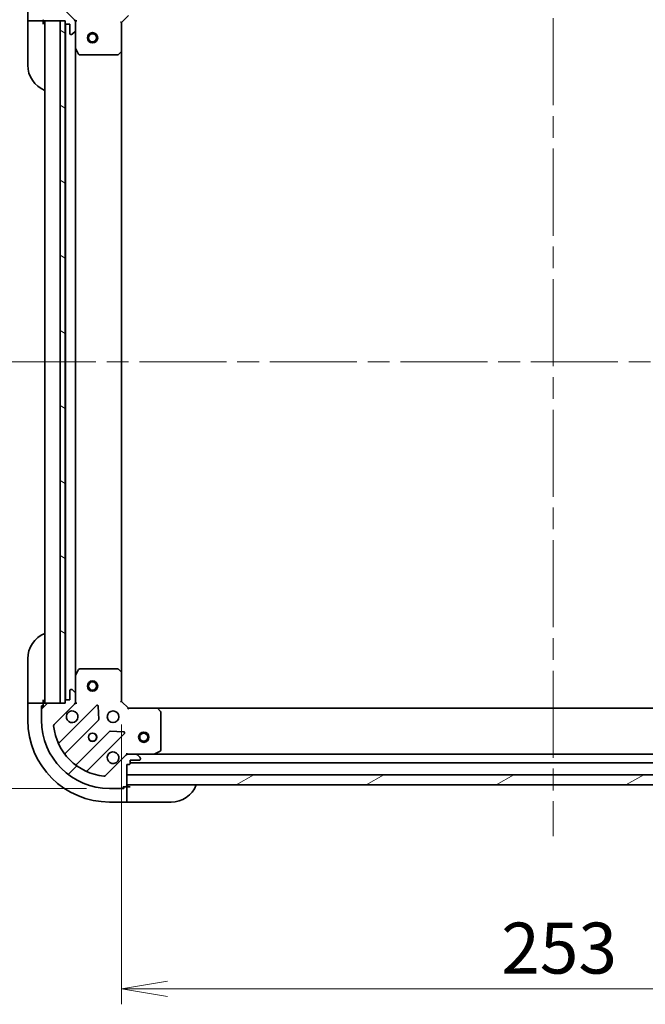
# Model space of a CAD drawing. Units: millimetres. Extents: x 65 to 8532, y 36 to 1722.
# Drawn here: x 2052 to 2235, y 1236 to 1524 of the extents above; entities that cross this region are included whole.
import ezdxf

# ---------------------------------------------------------------- set-up
doc = ezdxf.new("R2010")
doc.units = ezdxf.units.MM
doc.header["$LTSCALE"] = 4.5
doc.linetypes.add('CHAIN', pattern=[0.35429999999999995, 0.2362, -0.0295, 0.0591, -0.0295])
doc.layers.get('Defpoints').update_dxf_attribs({"lineweight": 25})
for name, color, linetype, lineweight in [('Centerline (ISO)', 131, 'Continuous', 18), ('Dimension (ISO)', 7, 'Continuous', 18), ('Hatch (ISO)', 1, 'Continuous', 18), ('Visible (ISO)', 7, 'Continuous', 35)]:
    doc.layers.add(name, color=color, linetype=linetype, lineweight=lineweight)
doc.styles.add('Note Text (TK)', font='MS PGothic.ttf')
doc.dimstyles.new('Default - Method 1b (TK)', dxfattribs={"dimscale": 4.5, "dimtxt": 2.5, "dimasz": 2.5, "dimexe": 1, "dimexo": 1.499999999999999, "dimgap": 1, "dimtad": 1, "dimtoh": 1, "dimdsep": 46, "dimtxsty": 'Note Text (TK)', "dimblk": 'OPEN', "dimcen": 0.09, "dimdle": 5, "dimclrd": 100, "dimclre": 100, "dimclrt": 7, "dimadec": 1, "dimazin": 1, "dimtfac": 1, "dimtmove": 0, "dimatfit": 3, "dimldrblk": 'OPEN', "dimfxl": 1, "dimtolj": 1, "dimlwd": -1, "dimlwe": -1, "dimarcsym": 0})

# ---------------------------------------------------------------- blocks, each defined once
blk = doc.blocks.new('_Open')
at = {"color": 0, "linetype": 'ByBlock', "lineweight": -2}
for p, q in [((-1, 0.1666666666666666), (0, 0)), ((-1, -0.1666666666666666), (0, 0)), ((0, 0), (-1, 0))]:
    blk.add_line(p, q, dxfattribs=at)
blk = doc.blocks.new('*D47')
at = {"layer": 'Defpoints', "color": 0}
for p in [(2078.284043979945, 1549.096271483245), (1999.975730700914, 1299.096271483245), (2078.284043979095, 1299.096271483245)]:
    blk.add_point(p, dxfattribs=at)
at = {"layer": 'Dimension (ISO)', "color": 100}
for p, q in [((2071.534043979945, 1549.096271483245), (1995.475730700913, 1549.096271483245)), ((1999.975730700914, 1535.596271483244), (1999.975730700914, 1312.596271483245)), ((2071.534043979095, 1299.096271483245), (1995.475730700914, 1299.096271483245))]:
    blk.add_line(p, q, dxfattribs=at)
at = {"layer": 'Dimension (ISO)', "color": 100, "xscale": 13.5, "yscale": 13.5, "zscale": 13.5}
for p, rotation in [((1999.975730700914, 1549.096271483245), 90), ((1999.975730700914, 1299.096271483245), 270)]:
    blk.add_blockref('_Open', p, dxfattribs=dict(at, rotation=rotation))
at = {"layer": 'Dimension (ISO)', "color": 7, "insert": (1986.053344337277, 1273.677635119607), "char_height": 11.25, "attachment_point": 4, "rotation": 90, "style": 'Note Text (TK)'}
blk.add_mtext('\\A1;\\fMS PGothic|b0|i0;{\\H14.9400;250±0.5 (ケース外形 / External)}', dxfattribs=at)
blk = doc.blocks.new('*D49')
at = {"layer": 'Defpoints', "color": 0}
for p in [(2081.784043979195, 1324.596271483016), (2334.784043979194, 1324.596271482159), (2334.784043979194, 1240.318930104364)]:
    blk.add_point(p, dxfattribs=at)
at = {"layer": 'Dimension (ISO)', "color": 100}
for p, q in [((2081.784043979195, 1317.846271483016), (2081.784043979195, 1235.818930104364)), ((2334.784043979194, 1317.846271482159), (2334.784043979194, 1235.818930104364)), ((2095.284043979195, 1240.318930104364), (2321.284043979193, 1240.318930104364))]:
    blk.add_line(p, q, dxfattribs=at)
at = {"layer": 'Dimension (ISO)', "color": 100, "xscale": 13.5, "yscale": 13.5, "zscale": 13.5, "rotation": 180}
blk.add_blockref('_Open', (2081.784043979195, 1240.318930104364), dxfattribs=at)
at = {"layer": 'Dimension (ISO)', "color": 100, "xscale": 13.5, "yscale": 13.5, "zscale": 13.5}
blk.add_blockref('_Open', (2334.784043979194, 1240.318930104364), dxfattribs=at)
at = {"layer": 'Dimension (ISO)', "color": 7, "insert": (2193.089384888285, 1252.288930104364), "char_height": 11.25, "attachment_point": 4, "style": 'Note Text (TK)'}
blk.add_mtext('\\A1;\\fMS PGothic|b0|i0;{\\H14.9400;253', dxfattribs=at)

msp = doc.modelspace()

# ---------------------------------------------------------------- hatches: boundary and pattern name
at = {"layer": 'Hatch (ISO)'}
h = msp.add_hatch(dxfattribs=at)
h.set_pattern_fill('ANSI31', color=256, scale=152.4, angle=75.00017538262, style=0)
h.set_pattern_definition([(120.00017538262, (1747.75, -12.00000000000004), (-16.49775478595155, -9.525050499740814), [])])
edge = h.paths.add_edge_path()
edge.add_ellipse((2083.698257542286, 1540.096271483225), major_axis=(0.7071067811841547, -0.7071067811889405), ratio=1, start_angle=269.9999999999996, end_angle=314.9999999999995)
edge.add_line((2083.698257542283, 1539.096271483225), (2086.076937198724, 1539.096271483217))
edge.add_ellipse((2086.076937198726, 1539.596271483217), major_axis=(0.5000000000000006, -1.6932e-12), ratio=1, start_angle=270.0000000000007, end_angle=315.0000000000012)
edge.add_line((2086.430490589318, 1539.242718092623), (2087.137597370507, 1539.949824873807))
edge.add_ellipse((2086.784043979914, 1540.303378264401), major_axis=(0.3535533905944726, 0.3535533905920779), ratio=1, start_angle=269.9999999999997, end_angle=314.9999999999987)
edge.add_line((2087.284043979914, 1540.3033782644), (2087.284043979915, 1540.496271483213))
edge.add_ellipse((2086.984043979914, 1540.496271483214), major_axis=(1.0182e-12, 0.299999999999998), ratio=1, start_angle=270.0000000000011, end_angle=360.0000000000011)
edge.add_line((2086.984043979915, 1540.796271483214), (2084.284043979916, 1540.796271483223))
edge.add_line((2084.284043979916, 1540.796271483223), (2084.284043979919, 1541.796271483223))
edge.add_ellipse((2083.984043979919, 1541.796271483224), major_axis=(1.0182e-12, 0.3000000000000003), ratio=1, start_angle=270.0000000000011, end_angle=360.0000000000011)
edge.add_line((2083.98404397992, 1542.096271483224), (2083.28404397992, 1542.096271483227))
edge.add_line((2083.28404397992, 1542.096271483227), (2083.28404397993, 1545.096271483227))
edge.add_line((2083.28404397993, 1545.096271483227), (2083.28404397994, 1548.096271483227))
edge.add_line((2083.284043979941, 1548.096271483227), (2083.284043979941, 1548.296271483227))
edge.add_ellipse((2082.984043979941, 1548.296271483228), major_axis=(1.0137e-12, 0.3000000000000014), ratio=1, start_angle=270.0000000000002, end_angle=360.0000000000002)
edge.add_line((2082.984043979942, 1548.596271483228), (2082.284043979942, 1548.59627148323))
edge.add_line((2082.284043979942, 1548.59627148323), (2082.284043979943, 1548.79627148323))
edge.add_ellipse((2081.984043979943, 1548.796271483231), major_axis=(1.0137e-12, 0.3000000000000014), ratio=1, start_angle=270.0000000000037, end_angle=360.0000000000002)
edge.add_line((2081.984043979943, 1549.096271483231), (2078.284043979944, 1549.096271483244))
edge.add_ellipse((2078.284043979876, 1529.096271483244), major_axis=(-20, 6.77155e-11), ratio=1, start_angle=270, end_angle=360)
edge.add_line((2058.284043979876, 1529.096271483311), (2058.284043979863, 1525.396271483311))
edge.add_ellipse((2058.584043979863, 1525.39627148331), major_axis=(-1.0159e-12, -0.299999999999998), ratio=1, start_angle=270.0000000000007, end_angle=360.0000000000007)
edge.add_line((2058.584043979863, 1525.09627148331), (2058.784043979863, 1525.09627148331))
edge.add_line((2058.784043979863, 1525.09627148331), (2058.78404397986, 1524.39627148331))
edge.add_ellipse((2059.084043979861, 1524.396271483309), major_axis=(-1.0182e-12, -0.299999999999998), ratio=1, start_angle=270.0000000000011, end_angle=360.0000000000011)
edge.add_line((2059.084043979859, 1524.096271483309), (2063.784043979859, 1524.096271483293))
edge.add_line((2063.784043979859, 1524.096271483293), (2065.284043979859, 1524.096271483288))
edge.add_line((2065.284043979859, 1524.096271483288), (2065.284043979857, 1523.396271483288))
edge.add_ellipse((2065.584043979857, 1523.396271483286), major_axis=(-1.0159e-12, -0.299999999999998), ratio=1, start_angle=270.0000000000007, end_angle=360.0000000000007)
edge.add_line((2065.584043979856, 1523.096271483287), (2066.584043979856, 1523.096271483283))
edge.add_line((2066.584043979856, 1523.096271483283), (2066.584043979847, 1520.396271483283))
edge.add_ellipse((2066.884043979847, 1520.396271483282), major_axis=(-1.0182e-12, -0.299999999999998), ratio=1, start_angle=270.0000000000011, end_angle=360.0000000000011)
edge.add_line((2066.884043979845, 1520.096271483282), (2067.076937198659, 1520.096271483281))
edge.add_ellipse((2067.076937198661, 1520.596271483282), major_axis=(0.4999999999999983, -1.6932e-12), ratio=1, start_angle=269.9999999999986, end_angle=315.0000000000012)
edge.add_line((2067.430490589253, 1520.242718092687), (2068.137597370442, 1520.949824873871))
edge.add_ellipse((2067.78404397985, 1521.303378264466), major_axis=(0.3535533905944705, 0.3535533905920769), ratio=1, start_angle=269.9999999999924, end_angle=314.9999999999985)
edge.add_line((2068.28404397985, 1521.303378264464), (2068.284043979858, 1523.682057920904))
edge.add_ellipse((2067.284043979858, 1523.682057920908), major_axis=(3.3887e-12, 0.9999999999999941), ratio=1, start_angle=269.9999999999998, end_angle=314.9999999999999)
edge.add_line((2067.991150761047, 1524.389164702092), (2062.013165981704, 1530.367149481475))
edge.add_ellipse((2062.366719372298, 1530.720702872067), major_axis=(-0.353553390592076, 0.3535533905944681), ratio=1, start_angle=39.172893488880106, end_angle=89.99999999999812, ccw=False)
edge.add_ellipse((2078.284043979876, 1529.096271483244), major_axis=(1.675194869724558, 16.41474100156468), ratio=1, start_angle=11.654213022238707, end_angle=90, ccw=False)
edge.add_ellipse((2076.65961259116, 1545.013596090832), major_axis=(0.4974163939871525, 0.0507634808973755), ratio=1, start_angle=39.172893488880504, end_angle=89.99999999999977, ccw=False)
edge.add_line((2077.013165981755, 1545.367149481425), (2082.991150761097, 1539.389164702041))
h = msp.add_hatch(dxfattribs=at)
h.set_pattern_fill('ANSI31', color=256, scale=152.4, angle=105.00024553567, style=0)
h.set_pattern_definition([(150.00024553567, (1747.75, -12.00000000000004), (-9.524929300212351, -16.497824760433), [])])
h.paths.add_polyline_path([(2065.284043979859, 1524.096271483287), (2063.784043979859, 1524.096271483292), (2063.784043979183, 1324.096271483292), (2065.284043979182, 1324.096271483287), (2065.284043979184, 1324.796271483288), (2065.284043979857, 1523.396271483288)])
h = msp.add_hatch(dxfattribs=at)
h.set_pattern_fill('ANSI31', color=256, scale=152.4, style=0)
h.set_pattern_definition([(45, (1747.75, -12.00000000000004), (-13.47038418160373, 13.47038418160373), [])])
edge = h.paths.add_edge_path()
edge.add_ellipse((2067.28404397918, 1324.510485045654), major_axis=(0.7071067811889421, 0.7071067811841532), ratio=1, start_angle=269.9999999999997, end_angle=314.9999999999997)
edge.add_line((2068.28404397918, 1324.510485045651), (2068.284043979188, 1326.889164702091))
edge.add_ellipse((2067.784043979189, 1326.889164702093), major_axis=(1.6944e-12, 0.5000000000000006), ratio=1, start_angle=269.9999999999988, end_angle=315.0000000000042)
edge.add_line((2068.137597369783, 1327.242718092686), (2067.430490588599, 1327.949824873875))
edge.add_ellipse((2067.076937198004, 1327.596271483282), major_axis=(-0.3535533905920771, 0.3535533905944734), ratio=1, start_angle=269.9999999999969, end_angle=314.9999999999987)
edge.add_line((2067.076937198006, 1328.096271483282), (2066.884043979193, 1328.096271483283))
edge.add_ellipse((2066.884043979192, 1327.796271483283), major_axis=(-0.299999999999998, 1.0189e-12), ratio=1, start_angle=269.9999999999978, end_angle=360.0000000000012)
edge.add_line((2066.584043979192, 1327.796271483284), (2066.584043979182, 1325.096271483284))
edge.add_line((2066.584043979182, 1325.096271483284), (2065.584043979182, 1325.096271483287))
edge.add_ellipse((2065.584043979181, 1324.796271483287), major_axis=(-0.3000000000000003, 1.0189e-12), ratio=1, start_angle=270.0000000000012, end_angle=360.0000000000012)
edge.add_line((2065.284043979181, 1324.796271483288), (2065.284043979179, 1324.096271483288))
edge.add_line((2065.284043979179, 1324.096271483288), (2063.784043979182, 1324.096271483293))
edge.add_line((2063.784043979183, 1324.096271483293), (2059.084043979179, 1324.096271483309))
edge.add_ellipse((2059.084043979178, 1323.796271483309), major_axis=(-0.3000000000000014, 1.0144e-12), ratio=1, start_angle=269.9999999999969, end_angle=360.0000000000004)
edge.add_line((2058.784043979178, 1323.79627148331), (2058.784043979176, 1323.09627148331))
edge.add_line((2058.784043979176, 1323.09627148331), (2058.584043979176, 1323.096271483311))
edge.add_ellipse((2058.584043979175, 1322.796271483311), major_axis=(-0.3000000000000014, 1.0144e-12), ratio=1, start_angle=270.0000000000003, end_angle=360.0000000000004)
edge.add_line((2058.284043979174, 1322.796271483312), (2058.284043979162, 1319.096271483312))
edge.add_ellipse((2078.284043979162, 1319.096271483244), major_axis=(-6.77632e-11, -20), ratio=1, start_angle=270, end_angle=360)
edge.add_line((2078.284043979095, 1299.096271483244), (2081.984043979094, 1299.096271483232))
edge.add_ellipse((2081.984043979095, 1299.396271483232), major_axis=(0.299999999999998, -1.0166e-12), ratio=1, start_angle=269.9999999999974, end_angle=360.0000000000008)
edge.add_line((2082.284043979095, 1299.396271483231), (2082.284043979096, 1299.59627148323))
edge.add_line((2082.284043979096, 1299.59627148323), (2082.984043979096, 1299.596271483228))
edge.add_ellipse((2082.984043979097, 1299.896271483228), major_axis=(0.299999999999998, -1.0189e-12), ratio=1, start_angle=270.0000000000012, end_angle=360.0000000000012)
edge.add_line((2083.284043979097, 1299.896271483227), (2083.284043979098, 1300.096271483227))
edge.add_line((2083.284043979098, 1300.096271483227), (2083.284043979108, 1303.096271483227))
edge.add_line((2083.284043979108, 1303.096271483227), (2083.284043979118, 1306.096271483227))
edge.add_line((2083.284043979118, 1306.096271483227), (2083.984043979118, 1306.096271483225))
edge.add_ellipse((2083.984043979119, 1306.396271483225), major_axis=(0.299999999999998, -1.0166e-12), ratio=1, start_angle=270.0000000000008, end_angle=360.0000000000008)
edge.add_line((2084.284043979119, 1306.396271483224), (2084.284043979122, 1307.396271483224))
edge.add_line((2084.284043979122, 1307.396271483224), (2086.984043979123, 1307.396271483215))
edge.add_ellipse((2086.984043979123, 1307.696271483215), major_axis=(0.299999999999998, -1.0189e-12), ratio=1, start_angle=269.9999999999978, end_angle=360.0000000000012)
edge.add_line((2087.284043979124, 1307.696271483214), (2087.284043979124, 1307.889164702027))
edge.add_ellipse((2086.784043979124, 1307.889164702029), major_axis=(1.6944e-12, 0.4999999999999983), ratio=1, start_angle=270.0000000000008, end_angle=315.0000000000013)
edge.add_line((2087.137597369719, 1308.242718092621), (2086.430490588535, 1308.94982487381))
edge.add_ellipse((2086.07693719794, 1308.596271483218), major_axis=(-0.353553390592076, 0.3535533905944713), ratio=1, start_angle=269.9999999999954, end_angle=314.9999999999987)
edge.add_line((2086.076937197942, 1309.096271483218), (2083.698257541501, 1309.096271483226))
edge.add_ellipse((2083.698257541498, 1308.096271483226), major_axis=(-0.9999999999999941, 3.391e-12), ratio=1, start_angle=269.9999999999999, end_angle=314.9999999999999)
edge.add_line((2082.991150760314, 1308.803378264415), (2077.013165980931, 1302.825393485072))
edge.add_ellipse((2076.659612590338, 1303.178946875666), major_axis=(-0.353553390594469, -0.3535533905920754), ratio=1, start_angle=39.17289348888022, end_angle=89.99999999999528, ccw=False)
edge.add_ellipse((2078.284043979162, 1319.096271483244), major_axis=(-16.41474100156467, 1.675194869724596), ratio=1, start_angle=11.654213022238594, end_angle=89.99999999999989, ccw=False)
edge.add_ellipse((2062.366719371573, 1317.471840094528), major_axis=(-0.0507634808973743, 0.4974163939871521), ratio=1, start_angle=39.17289348888062, end_angle=90, ccw=False)
edge.add_line((2062.013165980982, 1317.825393485123), (2067.991150760365, 1323.803378264466))
h = msp.add_hatch(dxfattribs=at)
h.set_pattern_fill('ANSI31', color=256, scale=152.4, angle=-14.99997778074499, style=0)
h.set_pattern_definition([(30.000022219255, (1747.75, -12.00000000000004), (-9.52500639782599, 16.49778024830534), [])])
h.paths.add_polyline_path([(2333.284043979098, 1300.09627148238), (2333.284043979108, 1303.09627148238), (2083.284043979108, 1303.096271483227), (2083.284043979098, 1300.096271483227)])

# ---------------------------------------------------------------- linework, layer by layer
at = {"layer": 'Centerline (ISO)', "linetype": 'CHAIN', "ltscale": 23.99096870422363}
for p, q in [((2208.284043979991, 1563.096271482803), (2208.284043979046, 1285.096271482804)), ((2048.78404397952, 1424.096271483355), (2372.284043979516, 1424.096271482008))]:
    msp.add_line(p, q, dxfattribs=at)
at = {"layer": 'Visible (ISO)'}
for p, q in [((2067.991150761047, 1524.389164702092), (2062.013165981704, 1530.367149481475)), ((2054.284043979877, 1529.09627148313), (2054.28404397986, 1524.09627148313)), ((2054.430490589266, 1524.096271483131), (2054.28404397986, 1524.09627148313)), ((2054.28404397986, 1524.096271483095), (2054.284043979857, 1523.096271483092)), ((2054.430490589266, 1524.096271483131), (2056.137597370453, 1524.096271483131)), ((2056.491150761047, 1524.09627148313), (2056.137597370453, 1524.096271483131)), ((2056.491150761047, 1524.09627148313), (2058.78404397986, 1524.096271483123)), ((2058.78404397986, 1524.096271483123), (2058.784043979861, 1524.396271483122)), ((2058.784043979857, 1523.096271483077), (2058.78404397986, 1524.09627148308)), ((2059.084043979859, 1524.096271483309), (2065.284043979859, 1524.096271483288)), ((2059.284043979856, 1524.09627148308), (2059.284043979179, 1324.096271483081)), ((2065.284043979859, 1524.096271483287), (2063.784043979859, 1524.096271483292)), ((2063.784043979859, 1524.096271483292), (2063.784043979182, 1324.096271483292)), ((2065.284043979859, 1524.096271483288), (2065.284043979857, 1523.396271483288)), ((2065.284043979182, 1324.096271483287), (2065.284043979859, 1524.096271483287)), ((2068.194223700984, 1524.096271483064), (2068.284043979859, 1524.096271483063)), ((2068.634309726373, 1524.096271483059), (2068.284043979859, 1524.096271483063)), ((2068.284043979859, 1524.096271483061), (2068.284043979858, 1523.682176766907)), ((2081.784043979857, 1523.596271483016), (2081.484043979858, 1523.72053555173)), ((2081.784043979857, 1523.596271483016), (2083.784043979864, 1525.596271483009)), ((2054.284043979816, 1511.096271483092), (2054.284043979857, 1523.096271483092)), ((2065.384043979854, 1523.172664685318), (2065.384043979182, 1325.019878280817)), ((2065.584043979856, 1523.096271483287), (2066.584043979856, 1523.096271483283)), ((2066.584043979856, 1523.096271483283), (2066.584043979847, 1520.396271483283)), ((2067.430490589253, 1520.242718092687), (2068.137597370442, 1520.949824873871)), ((2068.28404397985, 1521.303378264464), (2068.284043979858, 1523.682057920904)), ((2068.28404397985, 1521.303378264248), (2068.284043979832, 1516.167091876311)), ((2081.784043979829, 1515.159668948277), (2081.784043979857, 1523.596271483016)), ((2066.884043979845, 1520.096271483282), (2067.076937198659, 1520.096271483281)), ((2068.284043979206, 1332.025451089807), (2068.28404397983, 1516.167091876306)), ((2068.315715822532, 1516.032927797661), (2069.201126019151, 1514.262107404408)), ((2081.784043979209, 1333.032874017741), (2081.784043979826, 1515.159668948263)), ((2069.46945417645, 1514.096271483057), (2080.665825903447, 1514.096271483019)), ((2080.870482298159, 1514.176918434024), (2081.688700374541, 1514.940315899282)), ((2054.284043979185, 1325.096271483094), (2054.284043979226, 1337.096271483094)), ((2069.201126018537, 1333.930435561709), (2068.315715821906, 1332.159615168462)), ((2080.665825902834, 1334.09627148302), (2069.469454175838, 1334.096271483058)), ((2081.688700373922, 1333.25222706675), (2080.870482297546, 1334.015624532014)), ((2068.284043979206, 1332.025451089812), (2068.284043979188, 1326.889164701875)), ((2081.784043979181, 1324.596271483016), (2081.784043979209, 1333.032874017755)), ((2066.584043979192, 1327.796271483284), (2066.584043979182, 1325.096271483284)), ((2067.076937198006, 1328.096271483282), (2066.884043979193, 1328.096271483283)), ((2068.137597369783, 1327.242718092685), (2067.430490588599, 1327.949824873874)), ((2054.284043979185, 1325.096271483094), (2054.284043979182, 1324.096271483097)), ((2058.784043979182, 1324.096271483082), (2058.784043979185, 1325.096271483079)), ((2065.284043979181, 1324.796271483288), (2065.284043979179, 1324.096271483288)), ((2066.584043979182, 1325.096271483284), (2065.584043979182, 1325.096271483287)), ((2068.28404397918, 1324.510485045651), (2068.284043979188, 1326.889164702091)), ((2081.48404397918, 1324.472007414306), (2081.784043979181, 1324.596271483016)), ((2083.784043979174, 1322.596271483009), (2081.784043979181, 1324.596271483016)), ((2054.284043979182, 1324.096271483132), (2054.284043979165, 1319.096271483132)), ((2054.284043979182, 1324.096271483132), (2054.430490588588, 1324.096271483133)), ((2056.137597369775, 1324.096271483133), (2054.430490588588, 1324.096271483133)), ((2056.137597369775, 1324.096271483133), (2056.491150760368, 1324.096271483132)), ((2058.784043979182, 1324.096271483125), (2056.491150760368, 1324.096271483132)), ((2058.284043979179, 1323.296271483126), (2058.784043979179, 1323.296271483124)), ((2058.284043979177, 1322.796271483124), (2058.284043979179, 1323.296271483126)), ((2058.284043979175, 1322.796271483312), (2058.284043979162, 1319.096271483312)), ((2058.784043979176, 1323.09627148331), (2058.584043979176, 1323.096271483311)), ((2058.784043979181, 1323.796271483122), (2058.784043979182, 1324.096271483125)), ((2058.784043979178, 1323.79627148331), (2058.784043979176, 1323.09627148331)), ((2065.284043979179, 1324.096271483288), (2059.084043979179, 1324.096271483309)), ((2062.013165980982, 1317.825393485123), (2067.991150760365, 1323.803378264466)), ((2074.394867478153, 1323.407094982024), (2063.571526967692, 1312.583754471636)), ((2063.784043979182, 1324.096271483292), (2065.284043979182, 1324.096271483287)), ((2068.28404397918, 1324.096271483064), (2068.194223700304, 1324.096271483065)), ((2068.28404397918, 1324.510366199216), (2068.284043979179, 1324.096271483062)), ((2068.284043979179, 1324.096271483064), (2068.634309725693, 1324.096271483064)), ((2075.078286082225, 1319.278401536249), (2074.906713978982, 1323.208048763876)), ((2083.784043979174, 1322.596271483009), (2083.659779910461, 1322.296271483011)), ((2092.220646513913, 1322.596271482981), (2083.784043979174, 1322.596271483009)), ((2324.347441444434, 1322.59627148218), (2092.220646513913, 1322.596271482966)), ((2093.203397028165, 1321.682709801311), (2092.439999562907, 1322.500927877692)), ((2065.291268558695, 1309.35374859434), (2074.990703650106, 1319.053183685684)), ((2093.284043979132, 1310.281681679602), (2093.28404397917, 1321.478053406598)), ((2078.240956181789, 1315.802931153979), (2068.541521090379, 1306.103496062634)), ((2071.771526967664, 1304.383754471609), (2082.594867478125, 1315.207094981996)), ((2082.39582125998, 1315.718941482827), (2078.466174032355, 1315.890513586097)), ((2082.991150760314, 1308.803378264415), (2077.013165980931, 1302.825393485072)), ((2083.284043979132, 1309.446537229526), (2083.284043979128, 1309.096271483013)), ((2083.284043979128, 1309.006451204138), (2083.284043979128, 1309.096271483013)), ((2083.284043979128, 1309.096271483011), (2083.698138695282, 1309.09627148301)), ((2086.076937197941, 1309.096271483218), (2083.698257541501, 1309.096271483226)), ((2084.284043979119, 1306.396271483224), (2084.284043979122, 1307.396271483224)), ((2084.284043979122, 1307.396271483224), (2086.984043979123, 1307.396271483215)), ((2086.076937197941, 1309.096271483002), (2091.213223585878, 1309.096271482985)), ((2087.137597369719, 1308.242718092621), (2086.430490588535, 1308.94982487381)), ((2087.284043979124, 1307.696271483214), (2087.284043979124, 1307.889164702027)), ((2325.354864372376, 1309.096271482177), (2091.213223585878, 1309.096271482971)), ((2091.347387664528, 1309.127943325684), (2093.118208057781, 1310.013353522303)), ((2083.284043979097, 1299.896271483227), (2083.284043979118, 1306.096271483227)), ((2083.284043979118, 1306.096271483227), (2083.984043979118, 1306.096271483225)), ((2084.28404397912, 1306.596271482994), (2332.284043979119, 1306.596271482154)), ((2333.284043979108, 1303.09627148238), (2083.284043979108, 1303.096271483227)), ((2083.284043979108, 1303.096271483227), (2083.284043979098, 1300.096271483227)), ((2078.284043979095, 1299.096271483244), (2081.984043979094, 1299.096271483232)), ((2082.484043979097, 1299.096271483044), (2081.984043979094, 1299.096271483046)), ((2082.284043979095, 1299.396271483231), (2082.284043979096, 1299.596271483231)), ((2082.284043979096, 1299.596271483231), (2082.984043979096, 1299.596271483229)), ((2082.484043979099, 1299.596271483044), (2082.484043979097, 1299.096271483044)), ((2083.284043979098, 1299.596271483041), (2082.984043979096, 1299.596271483042)), ((2083.284043979098, 1300.096271483227), (2333.284043979097, 1300.09627148238)), ((2084.284043979099, 1299.596271482992), (2083.284043979098, 1299.596271482999)), ((2083.284043979091, 1297.303378264228), (2083.284043979098, 1299.596271483041)), ((2083.284043979091, 1297.303378264228), (2083.28404397909, 1296.949824873634)), ((2083.284043979084, 1295.242718092442), (2083.28404397909, 1296.949824873634)), ((2078.284043979083, 1295.096271483051), (2083.284043979084, 1295.096271483034)), ((2083.284043979084, 1295.242718092442), (2083.284043979084, 1295.096271483034)), ((2083.284043979084, 1295.096271482999), (2084.284043979083, 1295.096271482992)), ((2096.284043979084, 1295.096271482951), (2084.284043979083, 1295.096271482992))]:
    msp.add_line(p, q, dxfattribs=at)
for centre, radius in [((2073.28404397984, 1519.096271483049), 1.500000000000001), ((2073.28404397984, 1519.09627148305), 1.193275000000001), ((2073.284043979196, 1329.096271483049), 1.500000000000001), ((2073.284043979196, 1329.09627148305), 1.193275000000001), ((2079.284043979165, 1320.096271483026), 1.699999999999989), ((2073.284043979145, 1314.096271483046), 1.229499999999992), ((2073.284043979148, 1314.096271483039), 1.193274999999997), ((2088.284043979145, 1314.096271482998), 1.499999999999999), ((2088.284043979145, 1314.096271482999), 1.193274999999999)]:
    msp.add_circle(centre, radius, dxfattribs=at)
for centre, radius, start, end in [((2059.084043979861, 1524.396271483309), 0.2999999999999999, 180, 269.9999999997916), ((2058.784043979859, 1523.596271483077), 0.5000000000000004, 0, 89.99999999980459), ((2067.284043979858, 1523.682057920908), 0.9999999999999998, 0, 44.99999999980713), ((2065.584043979857, 1523.396271483286), 0.2999999999999999, 180, 269.9999999997916), ((2067.78404397985, 1521.303378264466), 0.5000000000000001, 314.9999999997907, 0), ((2066.884043979847, 1520.396271483282), 0.2999999999999999, 180, 269.9999999997916), ((2067.076937198661, 1520.596271483281), 0.5, 269.9999999998046, 314.9999999998042), ((2068.584043979832, 1516.16709187631), 0.3000000000000005, 180, 206.565051176885), ((2081.484043979829, 1515.159668948278), 0.3000000000000003, 313.0148572049784, 0), ((2069.469454176451, 1514.396271483057), 0.3000000000000003, 206.5650511768886, 269.9999999998046), ((2080.665825903448, 1514.396271483019), 0.3000000000000027, 269.9999999998046, 313.0148572050138), ((2062.284043979816, 1511.096271483065), 8.000000000000004, 180, 247.9756871627615), ((2062.284043979226, 1337.096271483067), 7.999999999999994, 112.0243128368458, 180), ((2069.469454175837, 1333.796271483058), 0.2999999999999985, 89.99999999980459, 153.4349488227465), ((2080.665825902833, 1333.79627148302), 0.2999999999999978, 46.98514279461141, 89.99999999979156), ((2081.484043979209, 1333.032874017756), 0.2999999999999984, 0, 46.98514279461141), ((2068.584043979206, 1332.025451089811), 0.2999999999999981, 153.4349488227501, 180), ((2066.884043979192, 1327.796271483283), 0.299999999999998, 89.99999999980459, 180), ((2067.076937198005, 1327.596271483282), 0.499999999999996, 44.99999999980166, 89.99999999979156), ((2058.784043979184, 1324.596271483079), 0.4999999999999996, 269.9999999997916, 0), ((2065.584043979181, 1324.796271483287), 0.299999999999998, 89.99999999980459, 180), ((2067.784043979189, 1326.889164702093), 0.4999999999999968, 0, 44.99999999980366), ((2058.584043979175, 1322.796271483311), 0.299999999999998, 89.99999999980459, 180), ((2059.084043979178, 1323.796271483309), 0.299999999999998, 89.99999999980459, 180), ((2067.284043979165, 1320.096271483066), 1.699999999999987, 152.4998288191038, 117.5001711805091), ((2067.28404397918, 1324.510485045654), 0.9999999999999918, 314.9999999998063, 0), ((2074.606999512508, 1323.194962947667), 0.2999999999999963, 2.499999999798317, 134.9999999997864), ((2092.220646513911, 1322.296271482981), 0.2999999999999978, 43.01485720500496, 89.99999999980459), ((2078.284043979165, 1319.096271483051), 23.99999999999998, 180, 269.9999999998046), ((2078.284043979162, 1319.096271483244), 19.99999999999987, 180, 269.9999999998046), ((2074.77857161575, 1319.265315720041), 0.2999999999999976, 314.9999999997864, 2.499999999798317), ((2092.98404397917, 1321.478053406599), 0.3000000000000007, 0, 43.0148572049922), ((2062.366719371573, 1317.471840094528), 0.4999999999999968, 134.9999999998221, 185.827106510933), ((2078.284043979162, 1319.096271483244), 16.49999999999989, 185.8271065109253, 264.1728934886871), ((2078.453088216145, 1315.590799119622), 0.2999999999999994, 87.49999999979931, 134.9999999997898), ((2082.382735443769, 1315.419227016353), 0.2999999999999974, 314.9999999997864, 87.49999999979931), ((2063.359394933336, 1312.795886505993), 0.2999999999999983, 202.8868583963159, 314.9999999998264), ((2092.984043979132, 1310.281681679603), 0.2999999999999981, 296.5650511768746, 0), ((2065.503400593051, 1309.141616559983), 0.2999999999999996, 134.9999999997864, 217.9144996873392), ((2079.284043979125, 1308.096271483026), 1.699999999999987, 332.4998288191039, 297.5001711805091), ((2083.698257541498, 1308.096271483226), 0.9999999999999932, 89.99999999980459, 134.9999999998062), ((2086.07693719794, 1308.596271483218), 0.4999999999999961, 44.99999999980166, 89.99999999979156), ((2086.984043979123, 1307.696271483215), 0.299999999999998, 269.9999999998046, 0), ((2086.784043979124, 1307.889164702029), 0.4999999999999968, 0, 44.99999999980366), ((2091.213223585879, 1309.396271482984), 0.2999999999999985, 269.9999999998046, 296.5650511768918), ((2068.329389056024, 1306.315628096991), 0.2999999999999959, 232.085500312232, 314.9999999997864), ((2071.983659002019, 1304.171622437252), 0.2999999999999985, 134.9999999997864, 247.1131416032889), ((2083.984043979119, 1306.396271483225), 0.299999999999998, 269.9999999998046, 0), ((2076.659612590338, 1303.178946875666), 0.4999999999999959, 264.172893488687, 314.9999999997907), ((2081.984043979095, 1299.396271483232), 0.299999999999998, 269.9999999998046, 0), ((2082.984043979097, 1299.896271483229), 0.299999999999998, 269.9999999998046, 0), ((2083.784043979099, 1299.596271482994), 0.4999999999999995, 89.99999999980459, 180), ((2096.28404397911, 1303.096271482951), 7.999999999999998, 269.9999999998046, 337.9756871627647)]:
    msp.add_arc(centre, radius, start, end, dxfattribs=at)
for points, knots in [([(2065.776127908009, 1320.881248630725), (2065.856683498541, 1321.035993351572), (2065.963116415636, 1321.179506975572), (2066.200808486669, 1321.417199046603), (2066.34432211067, 1321.523631963697), (2066.499066831517, 1321.604187554229)], [0.2789125936271497, 0.2789125936271497, 0.2789125936271497, 0.2789125936271497, 0.3293346962055642, 0.3293346962055642, 0.379756798783979, 0.379756798783979, 0.379756798783979, 0.379756798783979]), ([(2080.791960050281, 1307.311294335367), (2080.71140445975, 1307.15654961452), (2080.604971542654, 1307.01303599052), (2080.367279471621, 1306.775343919489), (2080.223765847621, 1306.668911002395), (2080.069021126774, 1306.588355411864)], [0.2789125936271506, 0.2789125936271506, 0.2789125936271506, 0.2789125936271506, 0.3293346962055631, 0.3293346962055631, 0.3797567987839759, 0.3797567987839759, 0.3797567987839759, 0.3797567987839759])]:
    msp.add_open_spline(points, degree=3, knots=knots, dxfattribs=at)

# ---------------------------------------------------------------- dimensions: what is measured, and where the dimension line sits
at = {"layer": 'Dimension (ISO)', "color": 100}
dim = msp.add_linear_dim(base=(1999.975730700914, 1299.096271483245), p1=(2078.284043979944, 1549.096271483244), p2=(2078.284043979095, 1299.096271483244), angle=270, text='\\fMS PGothic|b0|i0;{\\H14.9400;<>±0.5 (ケース外形 / External)}', dimstyle='Default - Method 1b (TK)', override={"dimasz": 3, "dimgap": 1, "dimdec": 0, "dimtdec": 0, "dimtofl": 0, "dimatfit": 1}, dxfattribs=at)
dim.commit()
dim.dimension.update_dxf_attribs({"geometry": '*D47', "text_midpoint": (1999.975730700914, 1424.096271483244), "dimtype": 160})
dim = msp.add_linear_dim(base=(2334.784043979194, 1240.318930104364), p1=(2081.784043979195, 1324.596271483016), p2=(2334.784043979194, 1324.596271482159), angle=180, text='\\fMS PGothic|b0|i0;{\\H14.9400;<>', dimstyle='Default - Method 1b (TK)', override={"dimasz": 3, "dimgap": 1, "dimdec": 0, "dimtdec": 0, "dimtofl": 0, "dimatfit": 1}, dxfattribs=at)
dim.commit()
dim.dimension.update_dxf_attribs({"geometry": '*D49', "text_midpoint": (2208.284043979194, 1252.288930104364)})

doc.saveas('drawing.dxf')
